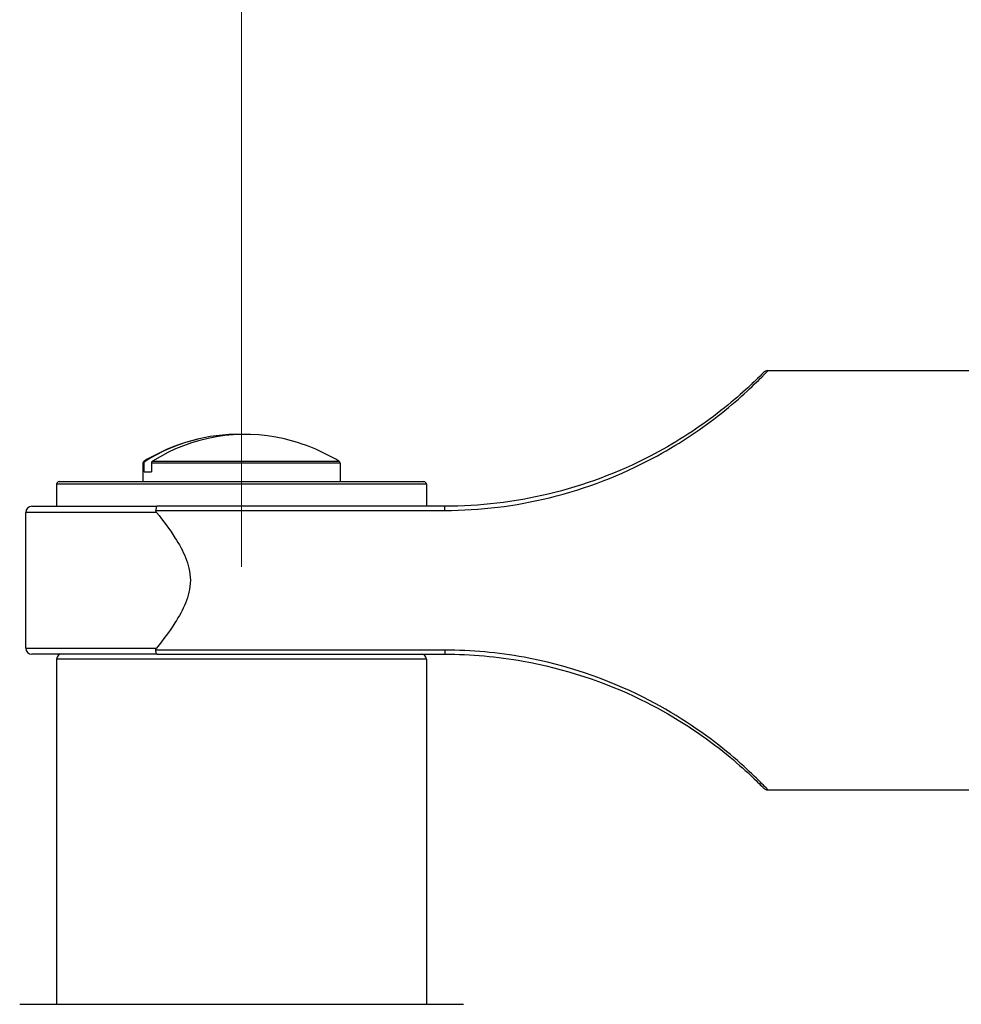
# Model space of a CAD drawing. Units: millimetres. Extents: x 20 to 722, y 20 to 505.
# Drawn here: x 277 to 316, y 209 to 249 of the extents above; entities that cross this region are included whole.
import ezdxf

# ---------------------------------------------------------------- set-up
doc = ezdxf.new("R2010")
doc.units = ezdxf.units.MM
doc.header["$LTSCALE"] = 2.5
for name, color, linetype, lineweight, true_color in [('Dimension (ISO)', 7, 'Continuous', 18, 0x00003f), ('Visible (ISO)', 7, 'Continuous', 25, 0x00003f), ('Visible Narrow (ISO)', 7, 'Continuous', 25, 0x00003f)]:
    doc.layers.add(name, color=color, linetype=linetype, lineweight=lineweight, true_color=true_color)
doc.styles.add('Samuel Heath (ISO)', font='tahoma.ttf')
doc.dimstyles.new('Samuel Heath (ISO)', dxfattribs={"dimscale": 2.5, "dimtxt": 3, "dimasz": 2.5, "dimexe": 1, "dimexo": 1.5, "dimgap": 0.762, "dimtad": 0, "dimtih": 1, "dimtoh": 1, "dimrnd": 1e-08, "dimzin": 0, "dimdsep": 46, "dimtxsty": 'Samuel Heath (ISO)', "dimcen": 0.09, "dimdle": 10, "dimclrd": 256, "dimclre": 256, "dimclrt": 256, "dimazin": 0, "dimtfac": 1, "dimtmove": 0, "dimatfit": 3, "dimfxl": 1, "dimtolj": 1, "dimtzin": 0, "dimlwd": 15, "dimlwe": 15, "dimarcsym": 0})

# ---------------------------------------------------------------- blocks, each defined once
blk = doc.blocks.new('*D11')
at = {"layer": 'Defpoints', "color": 0, "transparency": 16777216}
for p in [(373.377, 267.908), (373.377, 234.453), (286.377, 223.253)]:
    blk.add_point(p, dxfattribs=at)
at = {"layer": 'Dimension (ISO)', "color": 176, "lineweight": 15, "true_color": 0x000080, "transparency": 16777216}
for p, q in [((286.377, 227.003), (286.377, 270.408)), ((373.377, 238.203), (373.377, 270.408)), ((292.627, 267.908), (310.013, 267.908)), ((367.127, 267.908), (349.742, 267.908))]:
    blk.add_line(p, q, dxfattribs=at)
at = {"layer": 'Dimension (ISO)', "color": 176, "true_color": 0x000080, "transparency": 16777216}
for points in [[(292.627, 268.95), (292.627, 266.867), (286.377, 267.908)], [(367.127, 268.95), (367.127, 266.867), (373.377, 267.908)]]:
    blk.add_solid(points, dxfattribs=at)
at = {"layer": 'Dimension (ISO)', "color": 176, "lineweight": 18, "true_color": 0x000080, "transparency": 16777216, "char_height": 7.5, "attachment_point": 2, "style": 'Samuel Heath (ISO)'}
for s, insert in [('\\A1; 87.00', (329.877, 277.656)), ('\\A1;[3 7/16]', (329.877, 266.003))]:
    blk.add_mtext(s, dxfattribs=dict(at, insert=insert))

msp = doc.modelspace()

# ---------------------------------------------------------------- linework, layer by layer
at = {"layer": 'Visible (ISO)'}
for p, q in [((307.733, 234.953), (328.377, 234.953)), ((282.377, 231.197), (282.377, 230.453)), ((282.433, 230.853), (282.433, 231.197)), ((282.433, 230.853), (282.72, 230.853)), ((282.72, 231.197), (282.72, 230.853)), ((290.377, 231.197), (290.377, 230.453)), ((278.977, 230.453), (293.777, 230.453)), ((278.877, 230.353), (278.877, 229.453)), ((293.877, 230.353), (293.877, 229.453)), ((277.877, 229.453), (282.95, 229.453)), ((294.627, 229.453), (282.95, 229.453)), ((277.627, 223.703), (277.627, 229.203)), ((282.95, 223.453), (277.877, 223.453)), ((278.877, 223.253), (278.877, 209.253)), ((282.95, 223.453), (294.627, 223.453)), ((293.877, 223.253), (293.877, 209.253)), ((307.733, 217.953), (328.377, 217.953)), ((277.377, 209.253), (295.377, 209.253))]:
    msp.add_line(p, q, dxfattribs=at)
for centre, radius, start, end in [((307.733, 234.703), 0.25, 90, 135.5333), ((286.377, 224.753), 7.632, 103.1777, 121.1834), ((286.377, 224.753), 7.632, 58.8166, 76.8218), ((282.477, 231.197), 0.1, 121.1834, 180), ((290.277, 231.197), 0.1, 0, 58.8166), ((278.977, 230.353), 0.1, 90, 180), ((293.777, 230.353), 0.1, 0, 90), ((277.877, 229.203), 0.25, 90, 180), ((277.877, 223.703), 0.25, 180, 270), ((279.077, 223.253), 0.2, 90, 180), ((293.677, 223.253), 0.2, 0, 90), ((307.733, 218.203), 0.25, 224.4667, 270)]:
    msp.add_arc(centre, radius, start, end, dxfattribs=at)
for centre, start_param in [((286.521, 224.753), 6.062566), ((286.234, 224.753), 6.263483)]:
    msp.add_ellipse(centre, major_axis=(0, 7.616), ratio=0.957821, start_param=start_param, end_param=6.823871, dxfattribs=at)
for points, knots in [([(307.554, 234.875), (307.553, 234.874), (307.471, 234.791), (306.988, 234.318), (306.362, 233.728), (304.797, 232.55), (303.917, 231.979), (301.687, 230.824), (300.278, 230.292), (297.453, 229.62), (296.04, 229.453), (294.627, 229.453)], [1.83926, 1.83926, 1.83926, 1.83926, 2.045458, 2.045458, 2.444545, 2.444545, 2.791056, 2.791056, 3.248839, 3.248839, 3.678491, 3.678491, 3.678491, 3.678491]), ([(282.433, 231.197), (282.433, 231.209), (282.435, 231.224), (282.444, 231.246), (282.452, 231.259), (282.466, 231.273), (282.472, 231.278), (282.479, 231.282)], [0, 0, 0, 0, 0.003692952, 0.003692952, 0.00740081, 0.00740081, 0.009688985, 0.009688985, 0.009688985, 0.009688985]), ([(282.766, 231.282), (282.76, 231.278), (282.753, 231.273), (282.74, 231.259), (282.732, 231.247), (282.723, 231.224), (282.72, 231.209), (282.72, 231.197)], [-0.009689376, -0.009689376, -0.009689376, -0.009689376, -0.007415994, -0.007415994, -0.003700503, -0.003700503, 0, 0, 0, 0]), ([(282.95, 229.453), (282.949, 229.453), (282.949, 229.453), (282.945, 229.453), (282.941, 229.451), (282.934, 229.442), (282.93, 229.435), (282.92, 229.413), (282.915, 229.393), (282.906, 229.344), (282.903, 229.317), (282.9, 229.286)], [-0.03125244, -0.03125244, -0.03125244, -0.03125244, -0.03102358, -0.03102358, -0.02527015, -0.02527015, -0.0195292, -0.0195292, -0.00966216, -0.00966216, 0, 0, 0, 0]), ([(282.931, 229.203), (282.92, 229.218), (282.909, 229.235), (282.901, 229.264), (282.9, 229.275), (282.9, 229.286)], [0, 0, 0, 0, 0.005950746, 0.005950746, 0.00957555, 0.00957555, 0.00957555, 0.00957555]), ([(282.931, 229.203), (283.2, 228.866), (283.454, 228.528), (283.843, 227.92), (283.991, 227.658), (284.219, 227.096), (284.301, 226.798), (284.301, 226.453)], [2.7063297, 2.7063297, 2.7063297, 2.7063297, 2.845799, 2.845799, 2.9492725, 2.9492725, 3.052746, 3.052746, 3.052746, 3.052746]), ([(284.301, 226.453), (284.301, 226.108), (284.219, 225.81), (283.991, 225.248), (283.843, 224.986), (283.454, 224.378), (283.2, 224.04), (282.931, 223.703)], [3.052746, 3.052746, 3.052746, 3.052746, 3.1562195, 3.1562195, 3.259693, 3.259693, 3.3991624, 3.3991624, 3.3991624, 3.3991624]), ([(282.9, 223.62), (282.9, 223.625), (282.9, 223.631), (282.902, 223.648), (282.905, 223.659), (282.916, 223.681), (282.923, 223.693), (282.931, 223.703)], [0.274918635, 0.274918635, 0.274918635, 0.274918635, 0.276793482, 0.276793482, 0.280464016, 0.280464016, 0.284580842, 0.284580842, 0.284580842, 0.284580842]), ([(282.95, 223.453), (282.949, 223.453), (282.949, 223.453), (282.945, 223.453), (282.941, 223.455), (282.934, 223.464), (282.93, 223.471), (282.92, 223.493), (282.915, 223.513), (282.906, 223.562), (282.903, 223.589), (282.9, 223.62)], [-0.00022901, -0.00022901, -0.00022901, -0.00022901, 0, 0, 0.0057573, 0.0057573, 0.0115021, 0.0115021, 0.02137577, 0.02137577, 0.03104442, 0.03104442, 0.03104442, 0.03104442]), ([(294.627, 223.453), (295.691, 223.453), (296.755, 223.359), (299.472, 222.876), (301.101, 222.335), (303.785, 221.026), (304.891, 220.305), (306.591, 218.982), (307.183, 218.4), (307.511, 218.072), (307.554, 218.031), (307.554, 218.031)], [0, 0, 0, 0, 0.32357, 0.32357, 0.841282, 0.841282, 1.270642, 1.270642, 1.690756, 1.690756, 1.83926, 1.83926, 1.83926, 1.83926])]:
    msp.add_open_spline(points, degree=3, knots=knots, dxfattribs=at)
at = {"layer": 'Visible Narrow (ISO)'}
for p, q in [((282.426, 231.282), (282.479, 231.282)), ((282.766, 231.282), (290.329, 231.282)), ((282.433, 231.197), (282.377, 231.197)), ((290.377, 231.197), (282.72, 231.197)), ((293.877, 230.353), (278.877, 230.353)), ((282.9, 229.286), (294.627, 229.286)), ((294.627, 229.286), (294.627, 229.453)), ((282.931, 229.203), (277.627, 229.203)), ((277.627, 223.703), (282.931, 223.703)), ((293.877, 223.253), (278.877, 223.253)), ((294.627, 223.62), (282.9, 223.62)), ((294.627, 223.62), (294.627, 223.453))]:
    msp.add_line(p, q, dxfattribs=at)
for points, knots in [([(294.627, 229.286), (296.06, 229.286), (297.492, 229.46), (300.356, 230.163), (301.784, 230.719), (304.045, 231.925), (304.938, 232.521), (306.524, 233.752), (307.159, 234.368), (307.648, 234.862), (307.732, 234.949), (307.732, 234.95)], [-3.678491, -3.678491, -3.678491, -3.678491, -3.248839, -3.248839, -2.791056, -2.791056, -2.444545, -2.444545, -2.045458, -2.045458, -1.83926, -1.83926, -1.83926, -1.83926]), ([(307.732, 217.956), (307.732, 217.956), (307.689, 217.999), (307.356, 218.342), (306.756, 218.95), (305.032, 220.331), (303.911, 221.085), (301.19, 222.452), (299.538, 223.017), (296.784, 223.521), (295.706, 223.62), (294.627, 223.62)], [-1.83926, -1.83926, -1.83926, -1.83926, -1.690756, -1.690756, -1.270642, -1.270642, -0.841282, -0.841282, -0.32357, -0.32357, 0, 0, 0, 0])]:
    msp.add_open_spline(points, degree=3, knots=knots, dxfattribs=at)

# ---------------------------------------------------------------- dimensions: what is measured, and where the dimension line sits
at = {"layer": 'Dimension (ISO)', "color": 176, "lineweight": 18, "true_color": 0x000080}
dim = msp.add_linear_dim(base=(373.377, 267.908), p1=(286.377, 223.253), p2=(373.377, 234.453), text=' <>\\X[3 7/16]', dimstyle='Samuel Heath (ISO)', override={"dimgap": 0.762, "dimtih": 0, "dimtoh": 0, "dimdec": 2, "dimpost": '\\X', "dimtol": 0, "dimlim": 0, "dimtp": 0, "dimtm": 0, "dimtdec": 2, "dimtofl": 0, "dimatfit": 1, "dimtvp": -0.25}, dxfattribs=at)
dim.commit()
dim.dimension.update_dxf_attribs({"geometry": '*D11', "text_midpoint": (329.877, 267.908), "dimtype": 160})

doc.saveas('drawing.dxf')
